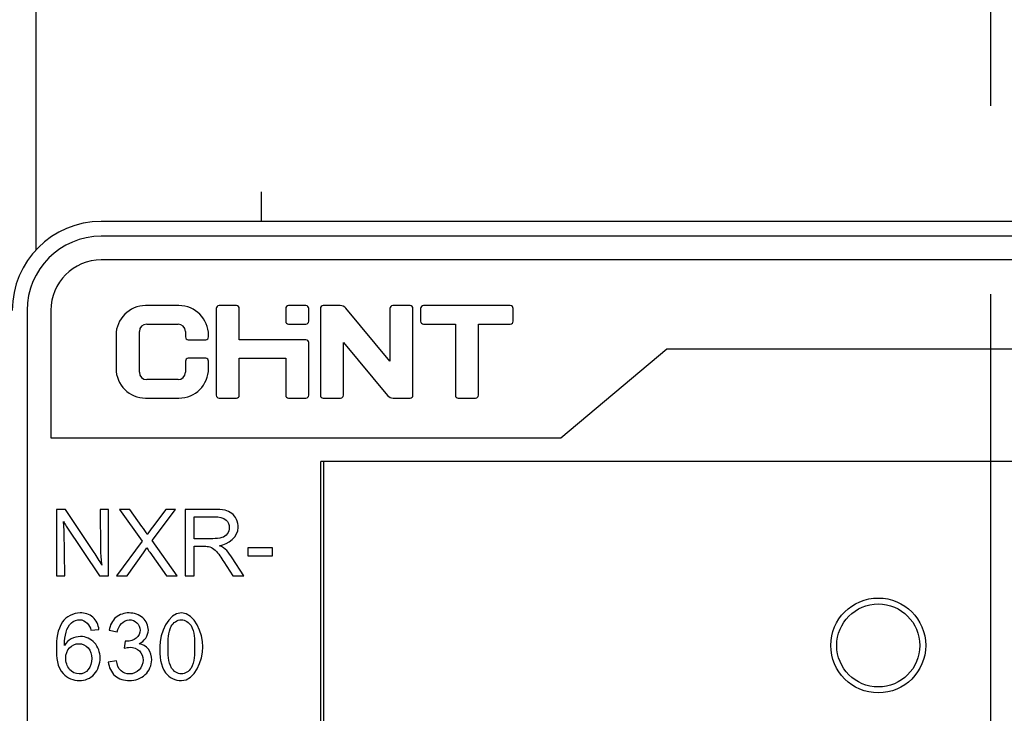
# Model space of a CAD drawing. Units: millimetres. Extents: x 587 to 4379, y 186 to 932.
# Drawn here: x 3839 to 3872, y 645 to 668 of the extents above; entities that cross this region are included whole.
import ezdxf

# ---------------------------------------------------------------- set-up
doc = ezdxf.new("R2010")
doc.units = ezdxf.units.MM
doc.linetypes.add('CENTER', pattern=[50.8, 31.75, -6.35, 6.35, -6.35])
doc.layers.add('02___PRT_ALL_AXES', color=7, linetype='Continuous')
doc.layers.add('3_ALL_AXES', color=7, linetype='Continuous')

msp = doc.modelspace()

# ---------------------------------------------------------------- linework, layer by layer
at = {"color": 7, "linetype": 'Continuous'}
for p, q in [((3839.7738, 660.3135), (3839.7738, 677.2947)), ((3847.3738, 661.2947), (3847.3738, 662.2947)), ((3901.9738, 661.2947), (3841.9738, 661.2947)), ((3901.9738, 660.7947), (3841.9738, 660.7947)), ((3901.9738, 659.9947), (3841.9738, 659.9947)), ((3844.5913, 658.4547), (3843.4713, 658.4547)), ((3845.8505, 658.3587), (3845.8505, 655.4307)), ((3846.5321, 658.4547), (3845.9465, 658.4547)), ((3846.6281, 657.3027), (3846.6281, 658.3587)), ((3848.1929, 658.3587), (3848.1929, 657.9267)), ((3848.8745, 658.4547), (3848.2889, 658.4547)), ((3848.9705, 657.9267), (3848.9705, 658.3587)), ((3849.3641, 658.3587), (3849.3641, 655.4307)), ((3850.0293, 658.4547), (3849.4601, 658.4547)), ((3851.7065, 656.5827), (3850.2213, 658.3646)), ((3851.7065, 658.3587), (3851.7065, 656.5827)), ((3852.3881, 658.4547), (3851.8025, 658.4547)), ((3852.4841, 655.4307), (3852.4841, 658.3587)), ((3852.7433, 658.3587), (3852.7433, 657.9267)), ((3855.7673, 658.4547), (3852.8393, 658.4547)), ((3855.8633, 657.9267), (3855.8633, 658.3587)), ((3839.4738, 658.2947), (3839.4738, 623.1947)), ((3840.2738, 658.2947), (3840.2738, 653.9947)), ((3843.5081, 657.8307), (3844.5641, 657.8307)), ((3848.2889, 657.8307), (3848.8745, 657.8307)), ((3852.8393, 657.8307), (3853.9145, 657.8307)), ((3853.9145, 657.8307), (3853.9145, 655.4307)), ((3854.6921, 655.4307), (3854.6921, 657.8307)), ((3854.6921, 657.8307), (3855.7673, 657.8307)), ((3842.4713, 657.4547), (3842.4713, 656.3347)), ((3843.2585, 656.2083), (3843.2585, 657.5811)), ((3844.8137, 657.5811), (3844.8137, 657.3987)), ((3845.5913, 657.3987), (3845.5913, 657.4547)), ((3844.9097, 657.3027), (3845.4953, 657.3027)), ((3848.8745, 657.3027), (3846.6281, 657.3027)), ((3848.9705, 655.4307), (3848.9705, 657.2067)), ((3850.1417, 655.4307), (3850.1417, 657.2067)), ((3850.1417, 657.2067), (3851.6268, 655.4248)), ((3857.4738, 653.9947), (3861.049, 656.9947)), ((3861.049, 656.9947), (3903.6738, 656.9947)), ((3844.8137, 656.5827), (3844.8137, 656.2083)), ((3845.4953, 656.6787), (3844.9097, 656.6787)), ((3845.5913, 656.3347), (3845.5913, 656.5827)), ((3846.6281, 655.4307), (3846.6281, 656.6787)), ((3846.6281, 656.6787), (3848.1929, 656.6787)), ((3848.1929, 656.6787), (3848.1929, 655.4307)), ((3844.5641, 655.9587), (3843.5081, 655.9587)), ((3843.4713, 655.3347), (3844.5913, 655.3347)), ((3845.9465, 655.3347), (3846.5321, 655.3347)), ((3848.2889, 655.3347), (3848.8745, 655.3347)), ((3849.4601, 655.3347), (3850.0457, 655.3347)), ((3851.8188, 655.3347), (3852.3881, 655.3347)), ((3854.0105, 655.3347), (3854.5961, 655.3347)), ((3840.2738, 653.9947), (3857.4738, 653.9947)), ((3849.3738, 619.2947), (3849.3738, 653.1947)), ((3894.5738, 653.1947), (3849.3738, 653.1947)), ((3849.4738, 619.2947), (3849.4738, 653.1947)), ((3840.4609, 651.5827), (3840.4609, 649.345)), ((3840.7629, 651.5827), (3840.4609, 651.5827)), ((3841.7315, 650.1336), (3840.7629, 651.5827)), ((3841.9374, 651.5827), (3841.9511, 650.2358)), ((3842.2227, 651.5827), (3841.9374, 651.5827)), ((3842.2227, 649.345), (3842.2227, 651.5827)), ((3842.5887, 651.5827), (3843.3544, 650.5104)), ((3842.9411, 651.5827), (3842.5887, 651.5827)), ((3843.3468, 651.0076), (3842.9411, 651.5827)), ((3843.6915, 650.5302), (3844.4756, 651.5827)), ((3844.1537, 651.5827), (3843.7037, 650.9893)), ((3844.4756, 651.5827), (3844.1537, 651.5827)), ((3844.8065, 651.5811), (3844.8065, 649.3435)), ((3845.7965, 651.5811), (3844.8065, 651.5811)), ((3840.7202, 650.8734), (3840.7004, 651.1739)), ((3845.1025, 650.5958), (3845.1025, 651.3355)), ((3845.1025, 651.3355), (3845.8087, 651.3355)), ((3840.7446, 649.345), (3840.7202, 650.8734)), ((3840.795, 651.0229), (3841.9191, 649.345)), ((3843.3544, 650.5104), (3842.4881, 649.345)), ((3844.5381, 649.345), (3843.6915, 650.5302)), ((3845.74, 650.5958), (3845.1025, 650.5958)), ((3842.845, 649.345), (3843.4033, 650.1229)), ((3843.4033, 650.1229), (3843.51, 650.2922)), ((3843.6092, 650.1427), (3844.172, 649.345)), ((3845.1025, 649.3435), (3845.1025, 650.338)), ((3845.1025, 650.338), (3845.4472, 650.338)), ((3846.913, 650.2922), (3846.913, 650.0177)), ((3847.7519, 650.2922), (3846.913, 650.2922)), ((3847.7519, 650.0177), (3847.7519, 650.2922)), ((3846.1092, 649.8102), (3846.4051, 649.3435)), ((3846.7773, 649.3435), (3846.3868, 649.9536)), ((3846.913, 650.0177), (3847.7519, 650.0177)), ((3840.4609, 649.345), (3840.7446, 649.345)), ((3841.9191, 649.345), (3842.2227, 649.345)), ((3842.4881, 649.345), (3842.845, 649.345)), ((3844.172, 649.345), (3844.5381, 649.345)), ((3844.8065, 649.3435), (3845.1025, 649.3435)), ((3846.4051, 649.3435), (3846.7773, 649.3435)), ((3841.6232, 647.5091), (3841.8978, 647.5335)), ((3842.2394, 647.5091), (3842.514, 647.4588)), ((3842.7824, 647.1446), (3842.7504, 646.9051)), ((3842.8267, 647.1415), (3842.7824, 647.1446)), ((3840.7385, 646.9981), (3840.7324, 647.0424)), ((3842.485, 646.4734), (3842.2105, 646.4368))]:
    msp.add_line(p, q, dxfattribs=at)
msp.add_circle((3868.1738, 646.9947), 1.4, dxfattribs=at)
for centre, radius, start, end in [((3841.9738, 658.2947), 3, 90, 180), ((3841.9738, 658.2947), 2.5, 90, 180), ((3841.9738, 658.2947), 1.7, 90, 180), ((3843.4713, 657.4547), 1, 90, 180), ((3844.5913, 657.4547), 1, 0, 90), ((3845.9465, 658.3587), 0.096, 90, 180), ((3846.5321, 658.3587), 0.096, 0, 90), ((3848.2889, 658.3587), 0.096, 90, 180), ((3848.8745, 658.3587), 0.096, 0, 90), ((3849.4601, 658.3587), 0.096, 90, 180), ((3850.0293, 658.2051), 0.2496, 39.71514, 90), ((3851.8025, 658.3587), 0.096, 90, 180), ((3852.3881, 658.3587), 0.096, 0, 90), ((3852.8393, 658.3587), 0.096, 90, 180), ((3855.7673, 658.3587), 0.096, 0, 90), ((3843.5081, 657.5811), 0.2496, 90, 180), ((3844.5641, 657.5811), 0.2496, 0, 90), ((3848.2889, 657.9267), 0.096, 180, 270), ((3848.8745, 657.9267), 0.096, 270, 0), ((3852.8393, 657.9267), 0.096, 180, 270), ((3855.7673, 657.9267), 0.096, 270, 0), ((3844.9097, 657.3987), 0.096, 180, 270), ((3845.4953, 657.3987), 0.096, 270, 0), ((3848.8745, 657.2067), 0.096, 0, 90), ((3844.9097, 656.5827), 0.096, 90, 180), ((3845.4953, 656.5827), 0.096, 0, 90), ((3843.4713, 656.3347), 1, 180, 270), ((3843.5081, 656.2083), 0.2496, 180, 270), ((3844.5641, 656.2083), 0.2496, 270, 0), ((3844.5913, 656.3347), 1, 270, 0), ((3845.9465, 655.4307), 0.096, 180, 270), ((3846.5321, 655.4307), 0.096, 270, 0), ((3848.2889, 655.4307), 0.096, 180, 270), ((3848.8745, 655.4307), 0.096, 270, 0), ((3849.4601, 655.4307), 0.096, 180, 270), ((3850.0457, 655.4307), 0.096, 270, 0), ((3851.8188, 655.5843), 0.2496, 219.71514, 270), ((3852.3881, 655.4307), 0.096, 270, 0), ((3854.0105, 655.4307), 0.096, 180, 270), ((3854.5961, 655.4307), 0.096, 270, 0)]:
    msp.add_arc(centre, radius, start, end, dxfattribs=at)
for points, start_tangent, end_tangent in [([(3846.1504, 651.5521), (3845.7965, 651.5811)], (-0.9761871, 0.2169303), (-1, 0)), ([(3846.3742, 651.4495), (3846.1504, 651.5521)], (-0.8043655, 0.5941347), (-0.9761871, 0.2169303)), ([(3846.5347, 651.2471), (3846.3742, 651.4495)], (-0.4211107, 0.9070093), (-0.8043655, 0.5941347)), ([(3840.7004, 651.1739), (3840.795, 651.0229)], (0.5299989, -0.8479983), (0.5566159, -0.83077)), ([(3845.8087, 651.3355), (3846.1824, 651.2242)], (1, 0), (0.699625, -0.7145102)), ([(3846.1824, 651.2242), (3846.2907, 650.9695)], (0.699625, -0.7145102), (0, -1)), ([(3846.5957, 650.971), (3846.5347, 651.2471)], (0, 1), (-0.4211107, 0.9070093)), ([(3843.5253, 650.733), (3843.3468, 651.0076)], (-0.477094, 0.8788523), (-0.5765131, 0.8170879)), ([(3843.7037, 650.9893), (3843.5253, 650.733)], (-0.6074502, -0.7943578), (-0.5386621, -0.8425219)), ([(3845.9658, 650.3593), (3846.5957, 650.971)], (0.9895864, 0.1439399), (0, 1)), ([(3846.2205, 650.7575), (3846.0438, 650.6302)], (-0.6000006, -0.7999995), (-0.9496887, -0.3131953)), ([(3846.2907, 650.9695), (3846.2205, 650.7575)], (0, -1), (-0.6000006, -0.7999995)), ([(3846.0438, 650.6302), (3845.74, 650.5958)], (-0.9496887, -0.3131953), (-1, 0)), ([(3841.9969, 649.6989), (3841.7315, 650.1336)], (-0.4808321, 0.8768127), (-0.5557096, 0.8313765)), ([(3841.9511, 650.2358), (3841.9969, 649.6989)], (0, -1), (0.1788854, -0.9838699)), ([(3843.51, 650.2922), (3843.6092, 650.1427)], (0.5183033, -0.8551969), (0.5764991, -0.8170978)), ([(3845.4472, 650.338), (3845.6392, 650.3205)], (1, 0), (0.9701421, -0.2425371)), ([(3845.6392, 650.3205), (3845.8098, 650.211)], (0.9701421, -0.2425371), (0.7432931, -0.6689658)), ([(3845.8098, 650.211), (3846.1092, 649.8102)], (0.7432931, -0.6689658), (0.5354458, -0.8445696)), ([(3846.3868, 649.9536), (3845.9658, 650.3593)], (-0.5437417, 0.8392526), (-0.9346488, 0.3555723)), ([(3841.2602, 648.0918), (3840.6641, 647.7865)], (-1, 0), (-0.5547002, -0.8320503)), ([(3841.6915, 647.9465), (3841.2602, 648.0918)], (-0.7588947, 0.6512133), (-1, 0)), ([(3842.9106, 648.0918), (3842.4664, 647.9412)], (-1, 0), (-0.7613331, -0.648361)), ([(3843.3754, 647.9236), (3842.9106, 648.0918)], (-0.7446474, 0.6674581), (-1, 0)), ([(3844.6754, 648.0918), (3843.9478, 646.9554)], (-1, 0), (0, -1)), ([(3845.4029, 646.9478), (3844.6754, 648.0918)], (0, 1), (-1, 0)), ([(3840.6641, 647.7865), (3840.4609, 646.8929)], (-0.5547002, -0.8320503), (0, -1)), ([(3840.788, 647.4422), (3840.967, 647.7597)], (0.2509623, 0.9679969), (0.7723469, 0.635201)), ([(3840.967, 647.7597), (3841.2602, 647.8615)], (0.7723469, 0.635201), (1, 0)), ([(3841.2602, 647.8615), (3841.6232, 647.5091)], (1, 0), (0.141421, -0.9899495)), ([(3841.8978, 647.5335), (3841.6915, 647.9465)], (-0.1354911, 0.9907786), (-0.7588947, 0.6512133)), ([(3842.4664, 647.9412), (3842.2394, 647.5091)], (-0.7613331, -0.648361), (-0.1774651, -0.9841271)), ([(3842.514, 647.4588), (3842.9167, 647.8615)], (0.146141, 0.9892638), (1, 0)), ([(3842.9167, 647.8615), (3843.1783, 647.7631)], (1, 0), (0.7307887, -0.6826037)), ([(3843.1783, 647.7631), (3843.2828, 647.5152)], (0.7307887, -0.6826037), (0, -1)), ([(3843.5634, 647.5107), (3843.3754, 647.9236)], (0, 1), (-0.7446474, 0.6674581)), ([(3844.3349, 647.6405), (3844.6723, 647.8615)], (0.4340959, 0.9008667), (1, 0)), ([(3844.6723, 647.8615), (3845.0012, 647.6628)], (1, 0), (0.5210484, -0.8535271)), ([(3840.7324, 647.0424), (3840.788, 647.4422)], (0, 1), (0.2509623, 0.9679969)), ([(3843.2828, 647.5152), (3843.1546, 647.2452)], (0, -1), (-0.7727259, -0.6347398)), ([(3843.2568, 647.0546), (3843.5634, 647.5107)], (0.9023621, 0.4309787), (0, 1)), ([(3844.2285, 646.9493), (3844.3349, 647.6405)], (0, 1), (0.4340959, 0.9008667)), ([(3845.0012, 647.6628), (3845.1223, 646.9463)], (0.5210484, -0.8535271), (0, -1)), ([(3840.9612, 647.2147), (3840.7385, 646.9981)], (-0.8863488, -0.4630182), (-0.4472139, -0.894427)), ([(3841.2754, 647.2956), (3840.9612, 647.2147)], (-1, 0), (-0.8863488, -0.4630182)), ([(3841.746, 647.0874), (3841.2754, 647.2956)], (-0.6736881, 0.7390158), (-1, 0)), ([(3841.9359, 646.5741), (3841.746, 647.0874)], (0, 1), (-0.6736881, 0.7390158)), ([(3843.1546, 647.2452), (3842.8267, 647.1415)], (-0.7727259, -0.6347398), (-0.9976304, 0.0688005)), ([(3840.4609, 646.8929), (3840.6878, 646.0445)], (0, -1), (0.6948425, -0.7191619)), ([(3840.7767, 646.5741), (3840.9028, 646.9177)], (0, 1), (0.6790421, 0.7340994)), ([(3840.9028, 646.9177), (3841.2205, 647.0546)], (0.6790421, 0.7340994), (1, 0)), ([(3841.2205, 647.0546), (3841.5324, 646.9151)], (1, 0), (0.6554055, -0.7552772)), ([(3841.5324, 646.9151), (3841.6537, 646.5543)], (0.6554055, -0.7552772), (0, -1)), ([(3842.7504, 646.9051), (3842.9441, 646.9326)], (0.9723873, 0.2333732), (1, 0)), ([(3842.9441, 646.9326), (3843.258, 646.8101)], (1, 0), (0.7103882, -0.7038101)), ([(3843.5615, 646.8682), (3843.2568, 647.0546)], (-0.6009608, 0.7992785), (-0.9844275, 0.1757911)), ([(3843.258, 646.8101), (3843.3819, 646.5024)], (0.7103882, -0.7038101), (0, -1)), ([(3843.6763, 646.5085), (3843.5615, 646.8682)], (0, 1), (-0.6009608, 0.7992785)), ([(3843.9478, 646.9554), (3844.1446, 646.0662)], (0, -1), (0.605619, -0.7957548)), ([(3844.3474, 646.234), (3844.2285, 646.9493)], (-0.5087293, 0.8609266), (0, 1)), ([(3844.6754, 645.8084), (3845.4029, 646.9478)], (1, 0), (0, 1)), ([(3845.1223, 646.9463), (3845.0033, 646.2324)], (0, -1), (-0.5087293, -0.8609265)), ([(3840.9074, 646.1878), (3840.7767, 646.5741)], (-0.6456904, 0.7635993), (0, 1)), ([(3841.6537, 646.5543), (3841.5328, 646.1794)], (0, -1), (-0.6342239, -0.7731494)), ([(3841.7376, 646.0235), (3841.9359, 646.5741)], (0.6750136, 0.7378053), (0, 1)), ([(3842.2105, 646.4368), (3842.4389, 645.9757)], (0.1087262, -0.9940717), (0.7601917, -0.6496988)), ([(3842.6436, 646.1363), (3842.485, 646.4734)], (-0.7489966, 0.6625739), (-0.1737857, 0.9847835)), ([(3843.3819, 646.5024), (3843.2496, 646.168)], (0, -1), (-0.6980226, -0.7160757)), ([(3843.4593, 646.0101), (3843.6763, 646.5085)], (0.7318275, 0.68149), (0, 1)), ([(3841.2297, 646.0326), (3840.9074, 646.1878)], (-1, 0), (-0.6456904, 0.7635993)), ([(3841.5328, 646.1794), (3841.2297, 646.0326)], (-0.6342239, -0.7731494), (-1, 0)), ([(3842.9228, 646.0326), (3842.6436, 646.1363)], (-1, 0), (-0.7489966, 0.6625739)), ([(3843.2496, 646.168), (3842.9228, 646.0326)], (-0.6980226, -0.7160757), (-1, 0)), ([(3844.6754, 646.0326), (3844.3474, 646.234)], (-1, 0), (-0.5087293, 0.8609266)), ([(3845.0033, 646.2324), (3844.6754, 646.0326)], (-0.5087293, -0.8609265), (-1, 0)), ([(3840.6878, 646.0445), (3841.2358, 645.8084)], (0.6948425, -0.7191619), (1, 0)), ([(3841.2358, 645.8084), (3841.7376, 646.0235)], (1, 0), (0.6750136, 0.7378053)), ([(3842.4389, 645.9757), (3842.9228, 645.8084)], (0.7601917, -0.6496988), (1, 0)), ([(3842.9228, 645.8084), (3843.4593, 646.0101)], (1, 0), (0.7318275, 0.68149)), ([(3844.1446, 646.0662), (3844.6754, 645.8084)], (0.605619, -0.7957548), (1, 0))]:
    msp.add_spline(points, degree=3, dxfattribs=dict(at, start_tangent=start_tangent, end_tangent=end_tangent))
at = {"layer": '02___PRT_ALL_AXES', "color": 7, "linetype": 'CENTER'}
msp.add_line((3871.9738, 576.2947), (3871.9738, 700.2947), dxfattribs=at)
at = {"layer": '3_ALL_AXES', "color": 7, "linetype": 'Continuous'}
msp.add_circle((3868.1738, 646.9947), 1.6, dxfattribs=at)

doc.saveas('drawing.dxf')
